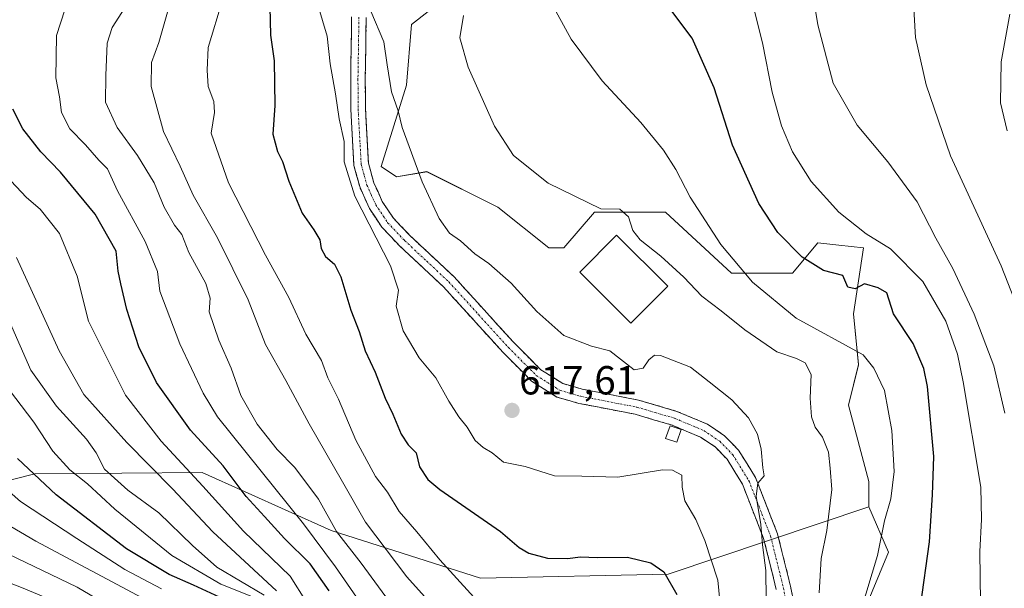
# Model space of a CAD drawing. Units: metres. Extents: x 596889 to 600322, y 4752249 to 4754612.
# Drawn here: x 598230 to 598474, y 4752810 to 4752951 of the extents above; entities that cross this region are included whole.
import ezdxf
from ezdxf.enums import TextEntityAlignment as Align

# ---------------------------------------------------------------- set-up
doc = ezdxf.new("R2010")
doc.units = ezdxf.units.M
doc.header["$MEASUREMENT"] = 0
doc.linetypes.add('TRAZO_Y_PUNTO', pattern=[1, 0.5, -0.25, 0, -0.25])
doc.linetypes.add('TRAZOSX2', pattern=[1.5, 1, -0.5])
for name, color, linetype, lineweight in [('Arbolado forestal CxS', 92, 'Continuous', 0), ('Camino', 19, 'TRAZOSX2', 0), ('Camino Cxs', 19, 'Continuous', 0), ('Camino eje', 19, 'TRAZO_Y_PUNTO', 0), ('Carátula', 7, 'Continuous', 5), ('Curva de nivel maestra', 36, 'Continuous', 30), ('Curva de nivel normal', 36, 'Continuous', 0), ('Edificación', 1, 'Continuous', 13), ('Edificación Cxs', 1, 'Continuous', 13), ('Pastizal CxS', 92, 'Continuous', 0), ('Punto de cota en terreno', 7, 'Continuous', 0), ('Rótulo de punto de cota en terreno', 19, 'Continuous', 0)]:
    doc.layers.add(name, color=color, linetype=linetype, lineweight=lineweight)
doc.styles.add('Arial', font='txt', dxfattribs={"height": 0.2})

# ---------------------------------------------------------------- blocks, each defined once
blk = doc.blocks.new('*U151')
at = {"layer": 'Arbolado forestal CxS', "color": 92, "linetype": 'Continuous', "lineweight": 0}
blk.add_polyline3d([(598344.7153, 4752963.5815, 607.2308), (598327.1499, 4752949.7819, 612.2565), (598325.8943, 4752934.7271, 613.6296), (598319.6209, 4752914.6531, 617.4492), (598323.3853, 4752912.1441, 616.5284), (598330.9121, 4752913.3981, 614.3576), (598348.4781, 4752904.6161, 612.79), (598361.0237, 4752894.5799, 612.8909), (598364.7879, 4752894.5799, 612.6684), (598372.3163, 4752903.3621, 610.7176), (598389.8811, 4752903.3619, 607.3855), (598406.1909, 4752888.3069, 606.4019), (598421.2471, 4752888.3069, 601.9172), (598427.5201, 4752895.8337, 598.6752), (598432.6563, 4752895.2633, 598.6391), (598438.8123, 4752894.5795, 597.7041), (598436.3025, 4752878.2699, 602.9138), (598437.5565, 4752865.7241, 605.9259), (598435.0473, 4752855.6871, 607.7414), (598440.0659, 4752836.8681, 606.3174), (598440.0655, 4752830.5955, 605.6083), (598390.5343, 4752814.0037, 624.7289), (598344.1743, 4752812.9737, 628.012), (598307.2473, 4752824.7349, 640.8664), (598275.3825, 4752839.0809, 653.9623), (598255.5665, 4752838.9125, 664.4411), (598234.0985, 4752838.7301, 675.4992), (598184.6493, 4752826.2335, 703.9845)], dxfattribs=at)
blk = doc.blocks.new('*U163')
at = {"layer": 'Curva de nivel normal', "color": 36, "linetype": 'Continuous', "lineweight": 0}
blk.add_polyline3d([(598266.83, 4752952.78, 635), (598264.72, 4752945.28, 635), (598262.89, 4752940.35, 635), (598262.85, 4752934.43, 635), (598265.88, 4752923.35, 635), (598270, 4752914.74, 635), (598273.21, 4752907.63, 635), (598279.22, 4752897.07, 635), (598286.8, 4752881.77, 635), (598291.03, 4752870.69, 635), (598296.06, 4752861.79, 635), (598301.82, 4752851.13, 635), (598310.12, 4752836.8, 635), (598315.79, 4752826.82, 635), (598325.94, 4752813.31, 635), (598339.05, 4752798.75, 635)], dxfattribs=at)
blk = doc.blocks.new('*U167')
at = {"layer": 'Curva de nivel normal', "color": 36, "linetype": 'Continuous', "lineweight": 0}
blk.add_polyline3d([(598227.03, 4752634.24, 695), (598235.92, 4752644.1, 695), (598243.2, 4752654.52, 695), (598250.19, 4752664.14, 695), (598254.16, 4752672.77, 695), (598256.54, 4752681.88, 695), (598257.02, 4752693.36, 695), (598255.95, 4752716.8, 695), (598256.13, 4752727.41, 695), (598257.24, 4752738.09, 695), (598257.27, 4752751.3, 695), (598258.42, 4752759.47, 695), (598259.45, 4752763.83, 695), (598262.65, 4752772.12, 695), (598264.74, 4752779.77, 695), (598264.32, 4752784.67, 695), (598261.98, 4752789.72, 695), (598256.46, 4752795.92, 695), (598242.68, 4752805.75, 695), (598230.81, 4752810.65, 695), (598220.12, 4752814.81, 695)], dxfattribs=at)
blk = doc.blocks.new('*U168')
at = {"layer": 'Curva de nivel normal', "color": 36, "linetype": 'Continuous', "lineweight": 0}
blk.add_polyline3d([(598280.42, 4752955.73, 630), (598276.9, 4752944.11, 630), (598276.62, 4752938.44, 630), (598276.86, 4752934.42, 630), (598278.33, 4752930.71, 630), (598278.5, 4752928.05, 630), (598277.6, 4752922.93, 630), (598281.88, 4752910.68, 630), (598291.05, 4752892.81, 630), (598296.85, 4752882.31, 630), (598301.01, 4752873.23, 630), (598304.88, 4752866.79, 630), (598306.46, 4752862.44, 630), (598309.11, 4752857.18, 630), (598313.38, 4752847.1, 630), (598318.22, 4752838.09, 630), (598321.18, 4752834.26, 630), (598324.11, 4752829.47, 630), (598328.41, 4752824.45, 630), (598334.1, 4752817.47, 630), (598345.87, 4752804.57, 630)], dxfattribs=at)
blk = doc.blocks.new('*U170')
at = {"layer": 'Curva de nivel normal', "color": 36, "linetype": 'Continuous', "lineweight": 0}
blk.add_polyline3d([(598303.96, 4752954.62, 620), (598306.32, 4752946.88, 620), (598307.04, 4752940.04, 620), (598308.33, 4752932.66, 620), (598309.25, 4752926.46, 620), (598310.53, 4752920.86, 620), (598310.5, 4752915.81, 620), (598313.12, 4752907.36, 620), (598321.97, 4752890.11, 620), (598323.93, 4752884.12, 620), (598323.34, 4752880.14, 620), (598325.08, 4752874.12, 620), (598329.02, 4752867.38, 620), (598333.1, 4752862.46, 620), (598336.36, 4752856.73, 620), (598338.79, 4752852.82, 620), (598340.88, 4752850.25, 620), (598342.86, 4752847, 620), (598344.82, 4752845.22, 620), (598347.07, 4752843.98, 620), (598349.84, 4752841.63, 620), (598355.17, 4752840.58, 620), (598362.41, 4752838.23, 620), (598369.17, 4752838.2, 620), (598378.12, 4752837.91, 620), (598389.17, 4752839.74, 620), (598391.58, 4752839.69, 620), (598393.92, 4752838.39, 620), (598394.01, 4752835.5, 620), (598394.66, 4752832.12, 620), (598397.37, 4752827.51, 620), (598399.58, 4752822.28, 620), (598402.77, 4752812.47, 620), (598404.53, 4752794.56, 620)], dxfattribs=at)
blk = doc.blocks.new('*U171')
at = {"layer": 'Curva de nivel normal', "color": 36, "linetype": 'Continuous', "lineweight": 0}
blk.add_polyline3d([(598315.8, 4752805.08, 645), (598308.32, 4752815.81, 645), (598300.43, 4752826.44, 645), (598279.23, 4752852.81, 645), (598275.67, 4752858.7, 645), (598269.86, 4752870.84, 645), (598264.95, 4752883.89, 645), (598264.4, 4752888.72, 645), (598261.3, 4752896.17, 645), (598254.52, 4752908.69, 645), (598252, 4752914.06, 645), (598249.89, 4752916.28, 645), (598246.56, 4752920, 645), (598242.71, 4752924.02, 645), (598240.64, 4752928, 645), (598240.2, 4752931.9, 645), (598239.23, 4752936.59, 645), (598239.4, 4752947.05, 645), (598241.52, 4752953.36, 645)], dxfattribs=at)
blk = doc.blocks.new('*U173')
at = {"layer": 'Curva de nivel normal', "color": 36, "linetype": 'Continuous', "lineweight": 0}
blk.add_polyline3d([(598317.12, 4752953.08, 615), (598320.3, 4752945.45, 615), (598321.1, 4752939.82, 615), (598322.19, 4752933.11, 615), (598323.79, 4752928.42, 615), (598324.8, 4752924.34, 615), (598329.8, 4752910.91, 615), (598334, 4752901.83, 615), (598336.5, 4752898.23, 615), (598339.19, 4752896.29, 615), (598342.8, 4752893.11, 615), (598346.26, 4752890.7, 615), (598351.74, 4752885.87, 615), (598358.08, 4752878.82, 615), (598364.79, 4752872.92, 615), (598371.61, 4752870.31, 615), (598376.12, 4752869.17, 615), (598382.1, 4752864.44, 615), (598384.32, 4752864.85, 615), (598385.78, 4752866.88, 615), (598387.12, 4752868.1, 615), (598388.64, 4752868, 615), (598396.06, 4752865.09, 615), (598400.66, 4752861.46, 615), (598406.27, 4752857.07, 615), (598410.38, 4752852.55, 615), (598412.58, 4752848.58, 615), (598413.48, 4752844.84, 615), (598413.92, 4752840.26, 615), (598414.28, 4752838.28, 615), (598412.71, 4752836.44, 615), (598412.24, 4752833.27, 615), (598413.39, 4752826.24, 615), (598413.85, 4752821.22, 615), (598414.62, 4752814.9, 615), (598414.78, 4752800.45, 615)], dxfattribs=at)
blk = doc.blocks.new('*U175')
at = {"layer": 'Curva de nivel normal', "color": 36, "linetype": 'Continuous', "lineweight": 0}
blk.add_polyline3d([(598451.02, 4752956.57, 585), (598451.65, 4752946.54, 585), (598454.29, 4752934.88, 585), (598460.31, 4752917.34, 585), (598472.78, 4752890.14, 585), (598480.3, 4752871, 585)], dxfattribs=at)
blk = doc.blocks.new('*U181')
at = {"layer": 'Curva de nivel normal', "color": 36, "linetype": 'Continuous', "lineweight": 0}
blk.add_polyline3d([(598423.28, 4752975.42, 590), (598427.5, 4752949.68, 590), (598431.3, 4752935.22, 590), (598437.18, 4752924.86, 590), (598444.77, 4752915.79, 590), (598452.06, 4752905.96, 590), (598456.68, 4752897, 590), (598460.84, 4752889.44, 590), (598466.1, 4752878.22, 590), (598470.95, 4752865.41, 590), (598473.69, 4752853.72, 590)], dxfattribs=at)
blk = doc.blocks.new('*U188')
at = {"layer": 'Curva de nivel normal', "color": 36, "linetype": 'Continuous', "lineweight": 0}
blk.add_polyline3d([(598261.8, 4752807.5, 685), (598234.3, 4752822.11, 685), (598224.27, 4752827.98, 685)], dxfattribs=at)
blk = doc.blocks.new('*U191')
at = {"layer": 'Curva de nivel normal', "color": 36, "linetype": 'Continuous', "lineweight": 0}
blk.add_polyline3d([(598467.72, 4752806.96, 595), (598467.56, 4752819.6, 595), (598467.94, 4752827.51, 595), (598467.76, 4752835.46, 595), (598463.37, 4752861.52, 595), (598461.98, 4752868.32, 595), (598459.14, 4752876.44, 595), (598453.41, 4752886.28, 595), (598445.47, 4752894.3, 595), (598439.42, 4752898.04, 595), (598432.69, 4752903.36, 595), (598425.89, 4752911, 595), (598421.24, 4752918.33, 595), (598418.49, 4752924.73, 595), (598416.25, 4752933, 595), (598413.83, 4752945.2, 595), (598411.09, 4752956.13, 595)], dxfattribs=at)
blk = doc.blocks.new('*U192')
at = {"layer": 'Curva de nivel normal', "color": 36, "linetype": 'Continuous', "lineweight": 0}
blk.add_polyline3d([(598287.69, 4752808.46, 670), (598280.06, 4752811.49, 670), (598267.93, 4752818.58, 670), (598253.87, 4752830.04, 670), (598247.06, 4752836.26, 670), (598242.7, 4752839.74, 670), (598238.49, 4752844.36, 670), (598233.86, 4752851.53, 670), (598226.24, 4752861.48, 670)], dxfattribs=at)
blk = doc.blocks.new('*U194')
at = {"layer": 'Curva de nivel normal', "color": 36, "linetype": 'Continuous', "lineweight": 0}
blk.add_polyline3d([(598339.94, 4752951.97, 610), (598339.07, 4752946.44, 610), (598341.16, 4752939.19, 610), (598347.61, 4752924.65, 610), (598352.34, 4752917.37, 610), (598360.85, 4752910.55, 610), (598373.86, 4752904.22, 610), (598378.6, 4752904.11, 610), (598380.7, 4752902.22, 610), (598381.8, 4752898.89, 610), (598383.58, 4752896.55, 610), (598388.74, 4752892.54, 610), (598394.39, 4752887.33, 610), (598398.81, 4752882.64, 610), (598403.65, 4752879.06, 610), (598409.46, 4752874.32, 610), (598417.37, 4752868.91, 610), (598422.24, 4752867.21, 610), (598424.36, 4752866.17, 610), (598425.82, 4752863.26, 610), (598425.6, 4752857.44, 610), (598425.92, 4752852.86, 610), (598426.86, 4752850.31, 610), (598428.67, 4752847.78, 610), (598430.12, 4752844.08, 610), (598430.54, 4752840.12, 610), (598430.96, 4752834.87, 610), (598429.71, 4752824.75, 610), (598428.3, 4752817.84, 610), (598427.84, 4752809.4, 610)], dxfattribs=at)
blk = doc.blocks.new('*U200')
at = {"layer": 'Curva de nivel normal', "color": 36, "linetype": 'Continuous', "lineweight": 0}
blk.add_polyline3d([(598474.93, 4752952.3, 580), (598472.81, 4752940.51, 580), (598472.63, 4752930.38, 580), (598474.26, 4752923.51, 580)], dxfattribs=at)
blk = doc.blocks.new('*U201')
at = {"layer": 'Curva de nivel normal', "color": 36, "linetype": 'Continuous', "lineweight": 0}
blk.add_polyline3d([(598260.63, 4752801.3, 690), (598244.5, 4752810.76, 690), (598220.99, 4752822, 690)], dxfattribs=at)
blk = doc.blocks.new('*U205')
at = {"layer": 'Curva de nivel normal', "color": 36, "linetype": 'Continuous', "lineweight": 0}
blk.add_polyline3d([(598359.48, 4752959.14, 605), (598366.58, 4752946.17, 605), (598374.26, 4752935.85, 605), (598383.78, 4752925.53, 605), (598389.38, 4752918.75, 605), (598392.39, 4752913.91, 605), (598395.93, 4752907.06, 605), (598403.52, 4752895.44, 605), (598411.39, 4752886.11, 605), (598422.16, 4752877.21, 605), (598438.74, 4752868.17, 605), (598441.34, 4752864.85, 605), (598443.94, 4752859.32, 605), (598445.77, 4752849.5, 605), (598446.34, 4752839.31, 605), (598445.56, 4752832.61, 605), (598443.98, 4752827.13, 605), (598442.27, 4752818.61, 605), (598438.06, 4752804.7, 605)], dxfattribs=at)
blk = doc.blocks.new('*U207')
at = {"layer": 'Curva de nivel normal', "color": 36, "linetype": 'Continuous', "lineweight": 0}
blk.add_polyline3d([(598305.24, 4752800.6, 655), (598297.13, 4752813.5, 655), (598285.59, 4752824.62, 655), (598275.56, 4752835.72, 655), (598265.3, 4752846.82, 655), (598256.44, 4752858.19, 655), (598247.36, 4752876.44, 655), (598244.56, 4752887.58, 655), (598240.14, 4752898.12, 655), (598235.43, 4752904.13, 655), (598231.98, 4752907.05, 655), (598226.9, 4752912.42, 655)], dxfattribs=at)
blk = doc.blocks.new('*U208')
at = {"layer": 'Curva de nivel normal', "color": 36, "linetype": 'Continuous', "lineweight": 0}
blk.add_polyline3d([(598265.34, 4752810.38, 680), (598256.34, 4752815.1, 680), (598244.47, 4752822.77, 680), (598230.53, 4752831.96, 680), (598216.13, 4752844.48, 680)], dxfattribs=at)
blk = doc.blocks.new('*U209')
at = {"layer": 'Curva de nivel normal', "color": 36, "linetype": 'Continuous', "lineweight": 0}
blk.add_polyline3d([(598324.16, 4752803.77, 640), (598314.69, 4752816.7, 640), (598308.62, 4752824.49, 640), (598304.14, 4752832.52, 640), (598298.27, 4752840.31, 640), (598293.98, 4752844.76, 640), (598288.98, 4752851.01, 640), (598284.98, 4752858.09, 640), (598282.54, 4752864.86, 640), (598279.54, 4752871.8, 640), (598277.11, 4752878.77, 640), (598277.37, 4752882.11, 640), (598276.31, 4752885.77, 640), (598272.16, 4752893.42, 640), (598270.4, 4752897.86, 640), (598268.56, 4752900.18, 640), (598266, 4752904.63, 640), (598263.59, 4752910.6, 640), (598259.46, 4752917.43, 640), (598254.38, 4752924.3, 640), (598251.56, 4752930.57, 640), (598251.61, 4752937.14, 640), (598251.94, 4752945.11, 640), (598253.16, 4752949.05, 640), (598256.35, 4752953.88, 640)], dxfattribs=at)
blk = doc.blocks.new('*U211')
at = {"layer": 'Curva de nivel normal', "color": 36, "linetype": 'Continuous', "lineweight": 0}
blk.add_polyline3d([(598293.74, 4752809.82, 660), (598278.04, 4752824.4, 660), (598268.1, 4752835.09, 660), (598256.78, 4752846.52, 660), (598246.2, 4752858.32, 660), (598240.11, 4752869.14, 660), (598229.58, 4752892.23, 660)], dxfattribs=at)
blk = doc.blocks.new('*U217')
at = {"layer": 'Curva de nivel normal', "color": 36, "linetype": 'Continuous', "lineweight": 0}
blk.add_polyline3d([(598290.76, 4752808.79, 665), (598279.02, 4752815.72, 665), (598273.02, 4752821.06, 665), (598264.71, 4752829.08, 665), (598257.06, 4752834.76, 665), (598251.29, 4752839.91, 665), (598249.24, 4752843.96, 665), (598246.8, 4752847.35, 665), (598239.4, 4752855.47, 665), (598233.06, 4752864.33, 665), (598227.81, 4752876.41, 665)], dxfattribs=at)
blk = doc.blocks.new('*U221')
at = {"layer": 'Curva de nivel maestra', "color": 36, "linetype": 'Continuous', "lineweight": 30}
blk.add_polyline3d([(598306.8, 4752809.89, 650), (598302.08, 4752816.54, 650), (598295.73, 4752822.78, 650), (598290.8, 4752828.21, 650), (598286.3, 4752833.18, 650), (598280.64, 4752840.73, 650), (598272.51, 4752849.51, 650), (598264.1, 4752861.29, 650), (598259.78, 4752870.1, 650), (598256.77, 4752879.37, 650), (598255.32, 4752885.71, 650), (598254.64, 4752888.85, 650), (598254.18, 4752893.75, 650), (598249.01, 4752902.92, 650), (598240.41, 4752913.25, 650), (598235.57, 4752918.29, 650), (598231.15, 4752923.97, 650), (598228.66, 4752928.86, 650)], dxfattribs=at)
blk = doc.blocks.new('*U222')
at = {"layer": 'Curva de nivel maestra', "color": 36, "linetype": 'Continuous', "lineweight": 30}
blk.add_polyline3d([(598292.14, 4752954.11, 625), (598292.32, 4752947.11, 625), (598293.21, 4752940.77, 625), (598293.33, 4752929.77, 625), (598292.85, 4752922.66, 625), (598294.01, 4752918.34, 625), (598295.28, 4752915.93, 625), (598296.81, 4752911.08, 625), (598300.12, 4752903.15, 625), (598303.02, 4752899.05, 625), (598304.48, 4752896.53, 625), (598304.81, 4752894.44, 625), (598305.9, 4752892.44, 625), (598308.1, 4752890.53, 625), (598309.64, 4752887.39, 625), (598312.12, 4752879.15, 625), (598314.19, 4752873.89, 625), (598315.66, 4752869.12, 625), (598318.14, 4752863.9, 625), (598320.6, 4752857.47, 625), (598322.53, 4752853.49, 625), (598324.59, 4752848.58, 625), (598326.33, 4752845.94, 625), (598328.25, 4752843.94, 625), (598329.14, 4752840.45, 625), (598331.19, 4752837.38, 625), (598334.16, 4752834.89, 625), (598349.07, 4752824.47, 625), (598353.76, 4752820.58, 625), (598356.1, 4752819.17, 625), (598360.76, 4752817.9, 625), (598365.65, 4752817.87, 625), (598368.91, 4752818.28, 625), (598373.02, 4752818.06, 625), (598380.45, 4752818.19, 625), (598386.21, 4752816.73, 625), (598389.49, 4752814.53, 625), (598392.69, 4752808.91, 625)], dxfattribs=at)
blk = doc.blocks.new('*U223')
at = {"layer": 'Curva de nivel maestra', "color": 36, "linetype": 'Continuous', "lineweight": 30}
blk.add_polyline3d([(598452.86, 4752806.02, 600), (598455.05, 4752821.92, 600), (598455.82, 4752833.53, 600), (598456.17, 4752843.04, 600), (598454.62, 4752860.32, 600), (598453.67, 4752864.79, 600), (598451.02, 4752870.99, 600), (598446.16, 4752878.26, 600), (598444.55, 4752883.48, 600), (598442.42, 4752884.68, 600), (598439.07, 4752885.71, 600), (598436.7, 4752884.48, 600), (598434.93, 4752884.89, 600), (598433.7, 4752887.73, 600), (598428.93, 4752888.96, 600), (598423.6, 4752892.3, 600), (598417.66, 4752898.36, 600), (598412.95, 4752905.51, 600), (598406.39, 4752919.94, 600), (598401.91, 4752934.11, 600), (598396.43, 4752946.34, 600), (598387.74, 4752958.06, 600)], dxfattribs=at)
blk = doc.blocks.new('*U229')
at = {"layer": 'Curva de nivel maestra', "color": 36, "linetype": 'Continuous', "lineweight": 30}
blk.add_polyline3d([(598279.7, 4752808.28, 675), (598273.3, 4752811.25, 675), (598267.24, 4752813.88, 675), (598256.74, 4752820.2, 675), (598239.34, 4752833.57, 675), (598229.83, 4752842.53, 675)], dxfattribs=at)
blk = doc.blocks.new('5PATER')
at = {"layer": 'Carátula', "linetype": 'Continuous', "lineweight": 5}
h = blk.add_hatch(color=250, dxfattribs=at)
edge = h.paths.add_edge_path()
edge.add_ellipse((0, 0.01), major_axis=(-1.33, -1.34), ratio=0.999422, start_angle=0, end_angle=360)

msp = doc.modelspace()

# ---------------------------------------------------------------- linework, layer by layer
at = {"layer": 'Arbolado forestal CxS', "color": 92, "linetype": 'Continuous', "lineweight": 0}
for points in [[(598344.72, 4752963.58, 607.23), (598327.15, 4752949.78, 612.26), (598325.89, 4752934.73, 613.63), (598319.62, 4752914.65, 617.45), (598323.39, 4752912.14, 616.53), (598330.91, 4752913.4, 614.36), (598348.48, 4752904.62, 612.79), (598361.02, 4752894.58, 612.89), (598364.79, 4752894.58, 612.67), (598372.32, 4752903.36, 610.72), (598389.88, 4752903.36, 607.39), (598406.19, 4752888.31, 606.4), (598421.25, 4752888.31, 601.92), (598427.52, 4752895.83, 598.68), (598432.66, 4752895.26, 598.64), (598438.81, 4752894.58, 597.7), (598436.3, 4752878.27, 602.91), (598437.56, 4752865.72, 605.93), (598435.05, 4752855.69, 607.74), (598440.07, 4752836.87, 606.32), (598440.07, 4752830.6, 605.61)], [(598440.07, 4752830.6, 605.61), (598390.53, 4752814, 624.73), (598344.17, 4752812.97, 628.01), (598307.25, 4752824.73, 640.87), (598275.38, 4752839.08, 653.96), (598255.57, 4752838.91, 664.44), (598234.1, 4752838.73, 675.5), (598184.65, 4752826.23, 703.98), (598140.41, 4752795.99, 739.56), (598096.71, 4752779.09, 764.82), (598054.24, 4752768.56, 787.4), (598015.6, 4752753.61, 811.59), (597989.08, 4752732.41, 829.27), (597970.23, 4752705.56, 828.48), (597952.45, 4752673.57, 824.19)], [(598440.07, 4752830.6, 605.61), (598390.53, 4752814, 624.73), (598344.17, 4752812.97, 628.01), (598307.25, 4752824.73, 640.87), (598275.38, 4752839.08, 653.96), (598255.57, 4752838.91, 664.44), (598234.1, 4752838.73, 675.5), (598184.65, 4752826.23, 703.98), (598140.41, 4752795.99, 739.56), (598096.71, 4752779.09, 764.82), (598054.24, 4752768.56, 787.4), (598015.6, 4752753.61, 811.59), (597989.08, 4752732.41, 829.27), (597970.23, 4752705.56, 828.48), (597952.45, 4752673.57, 824.19)], [(598184.65, 4752826.23, 703.98), (598234.1, 4752838.73, 675.5), (598255.57, 4752838.91, 664.44), (598275.38, 4752839.08, 653.96), (598307.25, 4752824.73, 640.87), (598344.17, 4752812.97, 628.01), (598390.53, 4752814, 624.73), (598440.07, 4752830.6, 605.61), (598444.99, 4752819.37, 602.7), (598438.72, 4752804.32, 603.43), (598448.76, 4752766.68, 599.18), (598448.76, 4752749.12, 598.03), (598450.01, 4752727.79, 594.26), (598443.74, 4752715.24, 594.54), (598458.74, 4752670.39, 586.35), (598472.54, 4752641.53, 586.26), (598500.28, 4752624.84, 583.07)], [(598440.07, 4752830.6, 605.61), (598444.99, 4752819.37, 602.7), (598438.72, 4752804.32, 603.43), (598448.76, 4752766.68, 599.18), (598448.76, 4752749.12, 598.03), (598450.01, 4752727.79, 594.26), (598443.74, 4752715.24, 594.54), (598458.74, 4752670.39, 586.35), (598472.54, 4752641.53, 586.26), (598500.28, 4752624.84, 583.07), (598510.32, 4752622.33, 580.61)]]:
    msp.add_polyline3d(points, dxfattribs=at)
at = {"layer": 'Camino', "color": 19, "linetype": 'TRAZOSX2', "lineweight": 0}
for points in [[(598417.24, 4752810.22), (598414.12, 4752822.8), (598408.86, 4752836.23), (598405.08, 4752842.35), (598402.11, 4752845.41), (598398.5, 4752847.84), (598391.51, 4752850.79), (598382.34, 4752853.47), (598368.48, 4752856.17), (598363.02, 4752857.72), (598356.8, 4752861.65), (598349.72, 4752868.77), (598335.06, 4752884.91), (598324.16, 4752895.1), (598319.81, 4752899.67), (598316.74, 4752904.32), (598314.42, 4752909.45), (598312.9, 4752914.89), (598312.15, 4752928.8), (598312.1, 4752936.38), (598312.34, 4752951.63)], [(598315.94, 4752951.46), (598315.7, 4752936.36), (598315.75, 4752928.9), (598316.47, 4752915.48), (598317.82, 4752910.68), (598319.9, 4752906.07), (598322.64, 4752901.92), (598326.7, 4752897.66), (598337.63, 4752887.43), (598352.33, 4752871.26), (598359.07, 4752864.48), (598364.5, 4752861.05), (598369.32, 4752859.68), (598383.19, 4752856.98), (598392.71, 4752854.19), (598400.22, 4752851.03), (598404.43, 4752848.18), (598407.94, 4752844.58), (598412.1, 4752837.85), (598417.56, 4752823.9), (598420.76, 4752811), (598427.67, 4752775.5)]]:
    msp.add_lwpolyline(points, dxfattribs=at)
at = {"layer": 'Camino Cxs', "color": 19, "linetype": 'Continuous', "lineweight": 0}
for points in [[(598417.24, 4752810.22, 613.87), (598416.2, 4752814.41, 614.15), (598415.16, 4752818.61, 614.69), (598414.12, 4752822.8, 615.07), (598412.37, 4752827.28, 615.42), (598410.61, 4752831.75, 615.46), (598408.86, 4752836.23, 615.95), (598406.97, 4752839.29, 616.5), (598405.08, 4752842.35, 616.92), (598402.11, 4752845.41, 617.45), (598398.5, 4752847.84, 617.75), (598395.01, 4752849.32, 617.76), (598391.51, 4752850.79, 617.61), (598386.93, 4752852.13, 617.56), (598382.34, 4752853.47, 616.87), (598377.72, 4752854.37, 616.57), (598373.1, 4752855.27, 616.42), (598368.48, 4752856.17, 616.22), (598365.75, 4752856.95, 616.08), (598363.02, 4752857.72, 616.03), (598359.91, 4752859.69, 616.04), (598356.8, 4752861.65, 616.1), (598354.44, 4752864.02, 616.17), (598352.08, 4752866.4, 616.18), (598349.72, 4752868.77, 616.24), (598346.79, 4752872, 616.32), (598343.86, 4752875.23, 616.75), (598340.92, 4752878.45, 616.81), (598337.99, 4752881.68, 617.3), (598335.06, 4752884.91, 617.36), (598331.43, 4752888.31, 617.27), (598327.79, 4752891.7, 617.7), (598324.16, 4752895.1, 618.06), (598321.99, 4752897.39, 618.37), (598319.81, 4752899.67, 618.79), (598318.28, 4752902, 618.83), (598316.74, 4752904.32, 618.8), (598315.58, 4752906.89, 618.84), (598314.42, 4752909.45, 618.91), (598313.66, 4752912.17, 618.99), (598312.9, 4752914.89, 619.1), (598312.65, 4752919.53, 619.15), (598312.4, 4752924.16, 618.77), (598312.15, 4752928.8, 618.41), (598312.13, 4752932.59, 618.11), (598312.1, 4752936.38, 618.17), (598312.16, 4752940.19, 618.05), (598312.22, 4752944.01, 617.63), (598312.28, 4752947.82, 617.35), (598312.34, 4752951.63, 617.1)], [(598315.94, 4752951.46, 615.35), (598315.88, 4752947.69, 615.66), (598315.82, 4752943.91, 615.98), (598315.76, 4752940.14, 616.52), (598315.7, 4752936.36, 616.77), (598315.73, 4752932.63, 616.82), (598315.75, 4752928.9, 617.13), (598315.99, 4752924.43, 617.48), (598316.23, 4752919.95, 617.92), (598316.47, 4752915.48, 618.23), (598317.82, 4752910.68, 618.14), (598318.86, 4752908.38, 618.06), (598319.9, 4752906.07, 617.96), (598322.64, 4752901.92, 617.43), (598324.67, 4752899.79, 617.22), (598326.7, 4752897.66, 616.96), (598330.34, 4752894.25, 616.65), (598333.99, 4752890.84, 616.58), (598337.63, 4752887.43, 616.49), (598340.57, 4752884.2, 616.59), (598343.51, 4752880.96, 616.34), (598346.45, 4752877.73, 616.24), (598349.39, 4752874.49, 616.04), (598352.33, 4752871.26, 615.98), (598355.7, 4752867.87, 616.05), (598359.07, 4752864.48, 615.91), (598361.79, 4752862.77, 615.86), (598364.5, 4752861.05, 615.84), (598366.91, 4752860.37, 615.82), (598369.32, 4752859.68, 615.87), (598373.94, 4752858.78, 615.9), (598378.57, 4752857.88, 616.09), (598383.19, 4752856.98, 616.45), (598387.95, 4752855.59, 616.81), (598392.71, 4752854.19, 616.78), (598396.47, 4752852.61, 616.98), (598400.22, 4752851.03, 617.02), (598402.33, 4752849.61, 617.1), (598404.43, 4752848.18, 616.9), (598406.19, 4752846.38, 616.58), (598407.94, 4752844.58, 616.27), (598410.02, 4752841.22, 615.77), (598412.1, 4752837.85, 615), (598413.92, 4752833.2, 614.47), (598415.74, 4752828.55, 614.58), (598417.56, 4752823.9, 614.12), (598418.63, 4752819.6, 613.84), (598419.69, 4752815.3, 613.5), (598420.76, 4752811, 613.09), (598421.62, 4752806.56, 612.54)]]:
    msp.add_polyline3d(points, dxfattribs=at)
at = {"layer": 'Camino eje', "color": 19, "linetype": 'TRAZO_Y_PUNTO', "lineweight": 0}
msp.add_lwpolyline([(598314.14, 4752951.55), (598313.9, 4752936.37), (598313.95, 4752928.85), (598314.69, 4752915.19), (598315.45, 4752912.47), (598316.12, 4752910.07), (598317.16, 4752907.76), (598318.32, 4752905.2), (598321.23, 4752900.8), (598325.43, 4752896.38), (598330.88, 4752891.29), (598336.35, 4752886.17), (598343.7, 4752878.09), (598351.03, 4752870.02), (598357.94, 4752863.07), (598363.76, 4752859.39), (598368.9, 4752857.93), (598382.77, 4752855.23), (598387.35, 4752853.89), (598392.11, 4752852.49), (598395.61, 4752851.02), (598399.36, 4752849.44), (598401.17, 4752848.22), (598403.27, 4752846.8), (598404.76, 4752845.27), (598406.51, 4752843.47), (598410.48, 4752837.04), (598415.84, 4752823.35), (598419, 4752810.61), (598425.9, 4752775.19)], dxfattribs=at)
at = {"layer": 'Edificación', "color": 1, "linetype": 'Continuous', "lineweight": 13}
for points in [[(598390.46, 4752885.08, 611.18), (598381.33, 4752875.98, 613.58), (598368.69, 4752888.61, 613), (598377.8, 4752897.74, 610.86), (598390.46, 4752885.08, 611.18)], [(598393.73, 4752849.68, 617.76), (598392.64, 4752846.55, 618.56), (598389.91, 4752847.5, 618.56), (598391.01, 4752850.63, 617.69), (598393.73, 4752849.68, 617.76)]]:
    msp.add_polyline3d(points, dxfattribs=at)
at = {"layer": 'Edificación Cxs', "color": 1, "linetype": 'Continuous', "lineweight": 13}
for points in [[(598390.46, 4752885.08, 611.18), (598381.33, 4752875.98, 613.58), (598368.69, 4752888.61, 613), (598377.8, 4752897.74, 610.86), (598390.46, 4752885.08, 611.18)], [(598393.73, 4752849.68, 617.76), (598392.64, 4752846.55, 618.56), (598389.91, 4752847.5, 618.56), (598391.01, 4752850.63, 617.69), (598393.73, 4752849.68, 617.76)]]:
    msp.add_polyline3d(points, close=True, dxfattribs=at)
at = {"layer": 'Pastizal CxS', "color": 92, "linetype": 'Continuous', "lineweight": 0}
for points in [[(598438.72, 4752804.32, 603.43), (598444.99, 4752819.37, 602.7), (598440.07, 4752830.6, 605.61), (598440.07, 4752836.87, 606.32), (598435.05, 4752855.69, 607.74), (598437.56, 4752865.72, 605.93), (598436.3, 4752878.27, 602.91), (598438.81, 4752894.58, 597.7), (598432.66, 4752895.26, 598.64), (598427.52, 4752895.83, 598.68), (598421.25, 4752888.31, 601.92), (598406.19, 4752888.31, 606.4), (598389.88, 4752903.36, 607.39), (598372.32, 4752903.36, 610.72), (598364.79, 4752894.58, 612.67), (598361.02, 4752894.58, 612.89), (598348.48, 4752904.62, 612.79), (598330.91, 4752913.4, 614.36), (598323.39, 4752912.14, 616.53), (598319.62, 4752914.65, 617.45), (598325.89, 4752934.73, 613.63), (598327.15, 4752949.78, 612.26), (598344.72, 4752963.58, 607.23)], [(598344.72, 4752963.58, 607.23), (598327.15, 4752949.78, 612.26), (598325.89, 4752934.73, 613.63), (598319.62, 4752914.65, 617.45), (598323.39, 4752912.14, 616.53), (598330.91, 4752913.4, 614.36), (598348.48, 4752904.62, 612.79), (598361.02, 4752894.58, 612.89), (598364.79, 4752894.58, 612.67), (598372.32, 4752903.36, 610.72), (598389.88, 4752903.36, 607.39), (598406.19, 4752888.31, 606.4), (598421.25, 4752888.31, 601.92), (598427.52, 4752895.83, 598.68), (598432.66, 4752895.26, 598.64), (598438.81, 4752894.58, 597.7), (598436.3, 4752878.27, 602.91), (598437.56, 4752865.72, 605.93), (598435.05, 4752855.69, 607.74), (598440.07, 4752836.87, 606.32), (598440.07, 4752830.6, 605.61)], [(598440.07, 4752830.6, 605.61), (598444.99, 4752819.37, 602.7), (598438.72, 4752804.32, 603.43), (598448.76, 4752766.68, 599.18), (598448.76, 4752749.12, 598.03), (598450.01, 4752727.79, 594.26), (598443.74, 4752715.24, 594.54), (598458.74, 4752670.39, 586.35), (598472.54, 4752641.53, 586.26), (598500.28, 4752624.84, 583.07), (598510.32, 4752622.33, 580.61)]]:
    msp.add_polyline3d(points, dxfattribs=at)

# ---------------------------------------------------------------- block references
at = {"layer": 'Arbolado forestal CxS', "color": 92, "linetype": 'Continuous', "lineweight": 0}
msp.add_blockref('*U151', (0, 0), dxfattribs=at)
at = {"layer": 'Curva de nivel maestra', "color": 36, "linetype": 'Continuous', "lineweight": 30}
for name in ['*U222', '*U223', '*U221', '*U229']:
    msp.add_blockref(name, (0, 0), dxfattribs=at)
at = {"layer": 'Curva de nivel normal', "color": 36, "linetype": 'Continuous', "lineweight": 0}
for name in ['*U209', '*U163', '*U168', '*U170', '*U173', '*U205', '*U191', '*U200', '*U211', '*U207', '*U171', '*U167', '*U201', '*U188', '*U208', '*U192', '*U217', '*U194', '*U181', '*U175']:
    msp.add_blockref(name, (0, 0), dxfattribs=at)
at = {"layer": 'Punto de cota en terreno', "linetype": 'Continuous', "lineweight": 0}
msp.add_blockref('5PATER', (598351.95, 4752854.42, 617.61), dxfattribs=at)

# ---------------------------------------------------------------- texts
at = {"layer": 'Rótulo de punto de cota en terreno', "color": 19, "linetype": 'Continuous', "lineweight": 0, "style": 'Arial'}
msp.add_text('617,61', height=7, dxfattribs=at).set_placement((598353.71, 4752856.18), align=Align.BOTTOM_LEFT)

doc.saveas('drawing.dxf')
